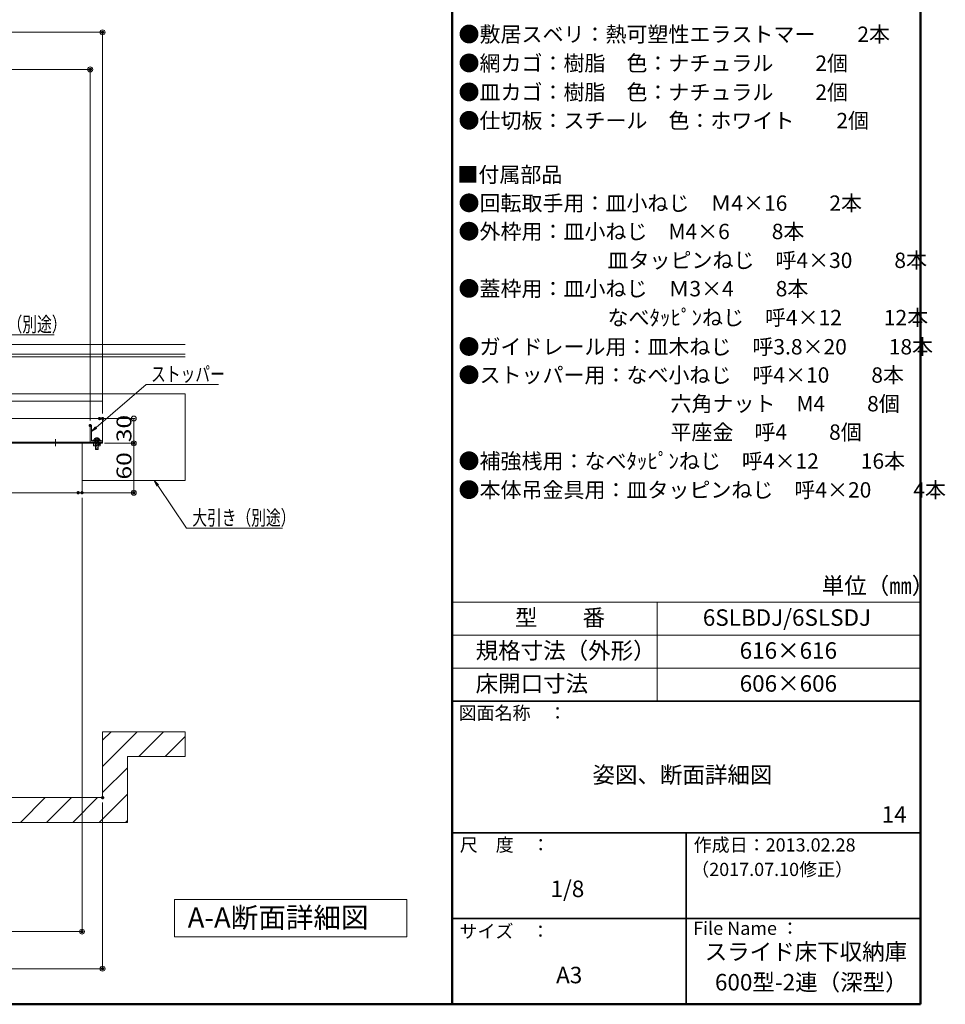
# Model space of a CAD drawing. Units: millimetres. Extents: x -1600 to 1639, y -1108 to 1108.
# Drawn here: x 507 to 1630, y -1108 to 87 of the extents above; entities that cross this region are included whole.
import ezdxf

# ---------------------------------------------------------------- set-up
doc = ezdxf.new("R2010")
doc.units = ezdxf.units.MM
doc.header["$LTSCALE"] = 10
doc.linetypes.add('JWW_CENTER2', pattern=[13.546667, 11.006667, -0.846667, 0.846667, -0.846667])
doc.linetypes.add('JWW_DASHED1', pattern=[1.693333, 0.846667, -0.846667])
for name, color, linetype in [('3', 7, 'Continuous'), ('moji', 7, 'Continuous'), ('SUNPO', 7, 'Continuous'), ('zumenwaku', 7, 'Continuous'), ('（スライド）_ガイドレールR', 7, 'Continuous'), ('（スライド）_ガイドレール両端材Ｒ', 7, 'Continuous'), ('（スライド）_ストッパー', 7, 'Continuous'), ('（ネジ）_なべ小ねじ_呼4×12_（ストッパー用）', 7, 'Continuous'), ('（ネジ）_六角ナット_M4', 7, 'Continuous'), ('（ネジ）_平ワッシャ_呼4_（ストッパー用）', 7, 'Continuous'), ('（別）_レール支持部材', 7, 'Continuous'), ('（別）_大引き', 7, 'Continuous'), ('（別）_大引き、束', 7, 'Continuous'), ('（別）パーチクルボードなど', 7, 'Continuous'), ('（別）フロア', 7, 'Continuous'), ('（別）基礎コンクリート', 7, 'Continuous'), ('（別）根太\u3000□45', 7, 'Continuous')]:
    doc.layers.add(name, color=color, linetype=linetype)
doc.styles.add('ＭＳ ゴシック', font='txt', dxfattribs={"height": 1})
doc.styles.add('ＭＳ Ｐゴシック', font='txt', dxfattribs={"height": 1})

# ---------------------------------------------------------------- blocks, each defined once
blk = doc.blocks.new('_ORIGIN_1-9_')
at = {"layer": 'SUNPO', "color": 1, "linetype": 'Continuous', "lineweight": 5}
blk.add_line((0, 0), (-1, 0), dxfattribs=at)
blk.add_circle((0, 0), 0.5, dxfattribs=at)
blk = doc.blocks.new('MLeader18_1-9_')
at = {"layer": 'SUNPO', "color": 1, "linetype": 'Continuous', "lineweight": 5}
for p, q in [((42.08, -32.83), (44.98, -29.54)), ((44.98, -29.54), (45.09, -29.54)), ((45.09, -29.54), (54.91, -29.54))]:
    blk.add_line(p, q, dxfattribs=at)
at = {"layer": 'SUNPO', "color": 7, "linetype": 'Continuous', "lineweight": 5}
for p, q in [((41.59, -33.39), (41.99, -32.75)), ((41.59, -33.39), (42.08, -32.83)), ((42.18, -32.91), (41.59, -33.39))]:
    blk.add_line(p, q, dxfattribs=at)
at = {"layer": 'SUNPO', "color": 2, "linetype": 'Continuous', "lineweight": 5, "style": 'ＭＳ ゴシック', "width": 0.72868}
blk.add_text('根太（別途）', height=1.798, dxfattribs=at).set_placement((45.69, -29.18))
blk = doc.blocks.new('MLeader21_1-9_')
at = {"layer": 'SUNPO', "color": 7, "linetype": 'Continuous', "lineweight": 5}
for p, q in [((67.37, -47.91), (67.06, -47.22)), ((67.06, -47.22), (67.58, -47.77)), ((67.06, -47.22), (67.48, -47.84))]:
    blk.add_line(p, q, dxfattribs=at)
at = {"layer": 'SUNPO', "color": 1, "linetype": 'Continuous', "lineweight": 5}
for p, q in [((67.48, -47.84), (70.96, -53.01)), ((70.96, -53.01), (71.07, -53.01)), ((71.07, -53.01), (82.61, -53.01))]:
    blk.add_line(p, q, dxfattribs=at)
at = {"layer": 'SUNPO', "color": 2, "linetype": 'Continuous', "lineweight": 5, "style": 'ＭＳ ゴシック', "width": 0.72868}
blk.add_text('大引き（別途）', height=1.798, dxfattribs=at).set_placement((71.67, -52.65))
blk = doc.blocks.new('MLeader23_1-9_')
at = {"layer": 'SUNPO', "color": 1, "linetype": 'Continuous', "lineweight": 5}
for p, q in [((60.01, -40.81), (66.06, -35.58)), ((66.06, -35.58), (66.17, -35.58)), ((66.17, -35.58), (74.83, -35.58))]:
    blk.add_line(p, q, dxfattribs=at)
at = {"layer": 'SUNPO', "color": 7, "linetype": 'Continuous', "lineweight": 5}
for p, q in [((59.44, -41.3), (59.92, -40.72)), ((59.44, -41.3), (60.01, -40.81)), ((60.09, -40.91), (59.44, -41.3))]:
    blk.add_line(p, q, dxfattribs=at)
at = {"layer": 'SUNPO', "color": 2, "linetype": 'Continuous', "lineweight": 5, "style": 'ＭＳ ゴシック', "width": 0.72868}
blk.add_text('ストッパー', height=1.798, dxfattribs=at).set_placement((66.67, -35.22))

msp = doc.modelspace()

# ---------------------------------------------------------------- linework, layer by layer
at = {"layer": '3', "color": 2, "linetype": 'Continuous', "lineweight": 5}
for p, q in [((695.2, -980.8), (976.9, -980.8)), ((695.2, -1026.3), (695.2, -980.8)), ((976.9, -980.8), (976.9, -1026.3)), ((976.9, -1026.3), (695.2, -1026.3))]:
    msp.add_line(p, q, dxfattribs=at)
at = {"layer": 'DEFPOINTS', "color": 7, "linetype": 'Continuous', "lineweight": 5, "const_width": 2}
for points in [[(608.9, 71.5, 0.414214), (607.9, 72.5, 0.414214), (606.9, 71.5, 0.414214), (607.9, 70.5, 0.414214)], [(593.9, 26.5, 0.414214), (592.9, 27.5, 0.414214), (591.9, 26.5, 0.414214), (592.9, 25.5, 0.414214)], [(593.9, -405.7, 0.414214), (592.9, -404.7, 0.414214), (591.9, -405.7, 0.414214), (592.9, -406.7, 0.414214)], [(605.2, -397.2, 0.414214), (604.2, -396.2, 0.414214), (603.2, -397.2, 0.414214), (604.2, -398.2, 0.414214)], [(608.9, -397.2, 0.414214), (607.9, -396.2, 0.414214), (606.9, -397.2, 0.414214), (607.9, -398.2, 0.414214)], [(605, -427.2, 0.414214), (604, -426.2, 0.414214), (603, -427.2, 0.414214), (604, -428.2, 0.414214)], [(605.2, -427.2, 0.414214), (604.2, -426.2, 0.414214), (603.2, -427.2, 0.414214), (604.2, -428.2, 0.414214)], [(646.8, -427.2, 0.414214), (645.8, -426.2, 0.414214), (644.8, -427.2, 0.414214), (645.8, -428.2, 0.414214)], [(579.2, -487.2, 0.414214), (578.2, -486.2, 0.414214), (577.2, -487.2, 0.414214), (578.2, -488.2, 0.414214)], [(583.9, -487.2, 0.414214), (582.9, -486.2, 0.414214), (581.9, -487.2, 0.414214), (582.9, -488.2, 0.414214)], [(646.8, -487.2, 0.414214), (645.8, -486.2, 0.414214), (644.8, -487.2, 0.414214), (645.8, -488.2, 0.414214)], [(608.9, -857.2, 0.414214), (607.9, -856.2, 0.414214), (606.9, -857.2, 0.414214), (607.9, -858.2, 0.414214)], [(583.9, -1019.8, 0.414214), (582.9, -1018.8, 0.414214), (581.9, -1019.8, 0.414214), (582.9, -1020.8, 0.414214)], [(608.9, -1064.8, 0.414214), (607.9, -1063.8, 0.414214), (606.9, -1064.8, 0.414214), (607.9, -1065.8, 0.414214)]]:
    msp.add_lwpolyline(points, format="xyb", close=True, dxfattribs=at)
at = {"layer": 'SUNPO', "color": 1, "linetype": 'Continuous', "lineweight": 5}
for p, q in [((607.9, -391.2), (607.9, 73)), ((-1186.1, 71.5), (601.9, 71.5)), ((-1171.1, 26.5), (586.9, 26.5)), ((592.9, -399.7), (592.9, 28)), ((610.2, -397.2), (647.3, -397.2)), ((645.8, -403.2), (645.8, -421.2)), ((610, -427.2), (647.3, -427.2)), ((610.2, -427.2), (647.3, -427.2)), ((645.8, -433.2), (645.8, -481.2)), ((584.2, -487.2), (647.3, -487.2)), ((582.9, -493.2), (582.9, -1021.3)), ((607.9, -863.2), (607.9, -1066.3)), ((-1161.1, -1019.8), (576.9, -1019.8)), ((-1186.1, -1064.8), (601.9, -1064.8))]:
    msp.add_line(p, q, dxfattribs=at)
at = {"layer": 'zumenwaku', "color": 6, "linetype": 'Continuous', "lineweight": 50}
for p, q in [((1032, 1108), (1032, -1108)), ((1600, -1108), (1600, 1108)), ((-1600, -1108), (1600, -1108))]:
    msp.add_line(p, q, dxfattribs=at)
at = {"layer": 'zumenwaku', "color": 6, "linetype": 'Continuous', "lineweight": 5}
for p, q in [((1032, -620), (1600, -620)), ((1280.5, -740), (1280.5, -620)), ((1032, -660), (1600, -660)), ((1032, -700), (1600, -700)), ((1032, -740), (1600, -740)), ((1032, -740), (1600, -740))]:
    msp.add_line(p, q, dxfattribs=at)
at = {"layer": 'zumenwaku', "color": 6, "linetype": 'Continuous', "lineweight": 35}
for p, q in [((1032, -740), (1600, -740)), ((1032, -900), (1600, -900)), ((1316, -900), (1316, -1108)), ((1032, -1004), (1600, -1004))]:
    msp.add_line(p, q, dxfattribs=at)
at = {"layer": '（スライド）_ガイドレールR', "color": 7, "linetype": 'Continuous', "lineweight": 5}
for p, q in [((607.9, -397.2), (3, -397.2)), ((607.9, -397.2), (607.9, -427.2)), ((-24.3, -427.2), (582.9, -427.2)), ((7.9, -425.7), (607.9, -425.7)), ((607.9, -427.2), (7.9, -427.2))]:
    msp.add_line(p, q, dxfattribs=at)
at = {"layer": '（スライド）_ガイドレール両端材Ｒ', "color": 3, "linetype": 'Continuous', "lineweight": 9}
for p, q in [((547.9, -425.7), (548.6, -427.2)), ((553.9, -425.7), (553.1, -427.2)), ((598.6, -425.7), (598.6, -427.2)), ((603.1, -425.7), (603.1, -427.2))]:
    msp.add_line(p, q, dxfattribs=at)
at = {"layer": '（スライド）_ガイドレール両端材Ｒ', "color": 4, "linetype": 'JWW_CENTER2', "lineweight": 9}
for p, q in [((550.9, -430.8), (550.9, -422.3)), ((600.9, -430.7), (600.9, -422.1))]:
    msp.add_line(p, q, dxfattribs=at)
at = {"layer": '（スライド）_ストッパー', "color": 3, "linetype": 'Continuous', "lineweight": 9}
for p, q in [((594.4, -405.7), (592.9, -405.7)), ((592.9, -405.7), (592.9, -425.7)), ((594.4, -424.2), (594.4, -405.7)), ((592.9, -425.7), (607.9, -425.7)), ((607.9, -424.2), (594.4, -424.2)), ((607.9, -425.7), (607.9, -424.2))]:
    msp.add_line(p, q, dxfattribs=at)
at = {"layer": '（スライド）_ストッパー', "color": 3, "linetype": 'JWW_DASHED1', "lineweight": 9}
for p, q in [((598.6, -424.2), (598.6, -425.7)), ((603.1, -424.2), (603.1, -425.7))]:
    msp.add_line(p, q, dxfattribs=at)
at = {"layer": '（ネジ）_なべ小ねじ_呼4×12_（ストッパー用）', "color": 3, "linetype": 'Continuous', "lineweight": 9}
for p, q in [((597.6, -423.4), (597.6, -422.8)), ((604.1, -423.4), (597.6, -423.4)), ((600.9, -420.7), (598.9, -422.6)), ((598.9, -423.9), (602.9, -425.7)), ((598.9, -425.7), (602.9, -427.4)), ((598.9, -427.4), (602.9, -429.2)), ((598.9, -429.2), (602.9, -430.9)), ((599.4, -434.9), (599.4, -423.4)), ((602, -420.7), (599.7, -420.7)), ((600.9, -420.7), (602.8, -422.6)), ((601.7, -423.4), (602.9, -423.9)), ((602.4, -434.9), (602.4, -423.4)), ((604.1, -423.4), (604.1, -422.8)), ((598.9, -430.9), (602.9, -432.6)), ((598.9, -432.7), (602.9, -434.4)), ((598.9, -434.4), (600.1, -434.9)), ((602.4, -434.9), (599.4, -434.9))]:
    msp.add_line(p, q, dxfattribs=at)
for centre, start, end in [((599.7, -422.8), 90, 180), ((602, -422.8), 360, 90)]:
    msp.add_arc(centre, 2.1, start, end, dxfattribs=at)
at = {"layer": '（ネジ）_六角ナット_M4', "color": 3, "linetype": 'Continuous', "lineweight": 9}
for p, q in [((604.8, -427.2), (597, -427.2)), ((597, -427.2), (597, -430.2)), ((598.9, -427.2), (598.9, -430.2)), ((602.8, -427.2), (602.8, -430.2)), ((604.8, -430.2), (604.8, -427.2)), ((597, -430.2), (604.8, -430.2))]:
    msp.add_line(p, q, dxfattribs=at)
at = {"layer": '（ネジ）_六角ナット_M4', "color": 3, "linetype": 'JWW_DASHED1', "lineweight": 9}
for p, q in [((599.2, -427.2), (599.2, -430.2)), ((602.5, -427.2), (602.5, -430.2))]:
    msp.add_line(p, q, dxfattribs=at)
at = {"layer": '（ネジ）_六角ナット_M4', "color": 3, "linetype": 'JWW_CENTER2', "lineweight": 9}
msp.add_line((600.9, -427.2), (601, -427.2), dxfattribs=at)
at = {"layer": '（ネジ）_平ワッシャ_呼4_（ストッパー用）', "color": 3, "linetype": 'Continuous', "lineweight": 9}
for p, q in [((605.8, -423.4), (596, -423.4)), ((596, -423.4), (596, -424.2)), ((596, -424.2), (605.8, -424.2)), ((605.8, -424.2), (605.8, -423.4))]:
    msp.add_line(p, q, dxfattribs=at)
at = {"layer": '（ネジ）_平ワッシャ_呼4_（ストッパー用）', "color": 3, "linetype": 'JWW_DASHED1', "lineweight": 9}
for p, q in [((598.9, -423.4), (598.9, -424.2)), ((602.9, -423.4), (602.9, -424.2))]:
    msp.add_line(p, q, dxfattribs=at)
at = {"layer": '（別）_レール支持部材', "color": 3, "linetype": 'Continuous', "lineweight": 9}
for p, q in [((582.9, -427.2), (582.9, -487.2)), ((582.9, -487.2), (-28.8, -487.2))]:
    msp.add_line(p, q, dxfattribs=at)
at = {"layer": '（別）_大引き', "color": 3, "linetype": 'Continuous', "lineweight": 9}
for p, q in [((-1292.1, -367.2), (707.9, -367.2)), ((707.9, -367.2), (707.9, -472.2)), ((707.9, -472.2), (582.9, -472.2))]:
    msp.add_line(p, q, dxfattribs=at)
at = {"layer": '（別）_大引き、束', "color": 2, "linetype": 'Continuous', "lineweight": 5}
msp.add_line((607.9, -376.2), (-1192.1, -376.2), dxfattribs=at)
at = {"layer": '（別）パーチクルボードなど', "color": 7, "linetype": 'Continuous', "lineweight": 5}
for p, q in [((707.9, -319.2), (10.9, -319.2)), ((10.9, -322.2), (707.9, -322.2))]:
    msp.add_line(p, q, dxfattribs=at)
at = {"layer": '（別）フロア', "color": 2, "linetype": 'Continuous', "lineweight": 5}
for p, q in [((10.9, -307.2), (707.9, -307.2)), ((707.9, -319.2), (10.9, -319.2))]:
    msp.add_line(p, q, dxfattribs=at)
at = {"layer": '（別）基礎コンクリート', "color": 3, "linetype": 'Continuous', "lineweight": 9}
for p, q in [((607.9, -857.2), (607.9, -777.2)), ((607.9, -777.2), (707.9, -777.2)), ((707.9, -777.2), (607.9, -777.2)), ((607.9, -777.2), (607.9, -857.2)), ((607.9, -787.5), (618.2, -777.2)), ((607.9, -819.3), (650, -777.2)), ((651.9, -807.2), (681.9, -777.2)), ((683.7, -807.2), (707.9, -783)), ((707.9, -807.2), (707.9, -777.2)), ((637.9, -887.2), (637.9, -807.2)), ((637.9, -807.2), (707.9, -807.2)), ((607.9, -851.1), (637.9, -821.1)), ((-1192.1, -857.2), (607.9, -857.2)), ((607.9, -857.2), (-1192.1, -857.2)), ((508.2, -887.2), (538.2, -857.2)), ((540, -887.2), (570, -857.2)), ((571.9, -887.2), (601.9, -857.2)), ((603.7, -887.2), (637.9, -853)), ((-1222.1, -887.2), (637.9, -887.2)), ((635.5, -887.2), (637.9, -884.8))]:
    msp.add_line(p, q, dxfattribs=at)
at = {"layer": '（別）根太\u3000□45', "color": 3, "linetype": 'Continuous', "lineweight": 9}
for p, q in [((-1192.1, -322.2), (607.9, -322.2)), ((607.9, -322.2), (607.9, -367.2)), ((607.9, -367.2), (-1192.1, -367.2))]:
    msp.add_line(p, q, dxfattribs=at)

# ---------------------------------------------------------------- block references
at = {"layer": 'SUNPO', "color": 1, "linetype": 'Continuous', "lineweight": 5, "xscale": 6.000000000000001, "yscale": 6.000000000000001}
for p in [(607.9, 71.5), (592.9, 26.5), (582.9, -1019.8), (607.9, -1064.8)]:
    msp.add_blockref('_ORIGIN_1-9_', p, dxfattribs=at)
at = {"layer": 'SUNPO', "color": 7, "linetype": 'Continuous', "lineweight": 5, "xscale": 10, "yscale": 10}
for name in ['MLeader18_1-9_', 'MLeader23_1-9_', 'MLeader21_1-9_']:
    msp.add_blockref(name, (0, 0), dxfattribs=at)
at = {"layer": 'SUNPO', "color": 1, "linetype": 'Continuous', "lineweight": 5, "xscale": 6.000000000000001, "yscale": 6.000000000000001}
for p, rotation in [((645.8, -397.2), 90), ((645.8, -427.2), 270), ((645.8, -427.2), 90), ((645.8, -487.2), 270)]:
    msp.add_blockref('_ORIGIN_1-9_', p, dxfattribs=dict(at, rotation=rotation))

# ---------------------------------------------------------------- texts
at = {"layer": 'moji', "color": 2, "linetype": 'Continuous', "lineweight": 5, "style": 'ＭＳ Ｐゴシック'}
for s, height, p in [('●敷居スベリ：熱可塑性エラストマー\u3000\u30002本', 18.667, (1039.7, 59.8)), ('●網カゴ：樹脂\u3000色：ナチュラル\u3000\u30002個', 18.667, (1039.7, 24.7)), ('●皿カゴ：樹脂\u3000色：ナチュラル\u3000\u30002個', 18.667, (1039.7, -10.5)), ('●仕切板：スチール\u3000色：ホワイト\u3000\u30002個', 18.667, (1039.7, -44.9)), ('■付属部品', 18.67, (1038.3, -110.5)), ('\u3000\u3000\u3000\u3000\u3000\u3000\u3000皿タッピンねじ\u3000呼4×30\u3000\u30008本', 18.667, (1042.2, -214.5)), ('\u3000\u3000\u3000\u3000\u3000\u3000\u3000なべﾀｯﾋﾟﾝねじ\u3000呼4×12\u3000\u300012本', 18.667, (1042.2, -284)), ('\u3000\u3000\u3000\u3000\u3000\u3000\u3000\u3000\u3000\u3000六角ナット\u3000M4\u3000\u30008個', 18.667, (1042.2, -388.5)), ('\u3000\u3000\u3000\u3000\u3000\u3000\u3000\u3000\u3000\u3000平座金\u3000呼4\u3000\u30008個', 18.667, (1042.2, -423)), ('単位（㎜）', 20, (1480.4, -610)), ('型\u3000\u3000番', 20, (1108.3, -648.7)), ('6SLBDJ/6SLSDJ', 20, (1336.1, -648.7)), ('規格寸法（外形）', 20, (1060.5, -688.7)), ('姿図、断面詳細図', 20, (1202.2, -839.5)), ('A-A断面詳細図', 24.51, (711.1, -1015)), ('スライド床下収納庫', 20, (1338.4, -1054.2)), ('A3', 20, (1158.1, -1082.5)), ('600型-2連（深型）', 20, (1350.8, -1091.2))]:
    msp.add_text(s, height=height, dxfattribs=at).set_placement(p)
for s, height, width, p in [('●回転取手用：皿小ねじ\u3000Ｍ4×16\u3000\u30002本', 18.658, 1.000485, (1039.7, -145.1)), ('●外枠用：皿小ねじ\u3000M4×6\u3000\u30008本', 18.658, 1.000485, (1039.7, -179.5)), ('●蓋枠用：皿小ねじ\u3000Ｍ3×4\u3000\u30008本', 18.658, 1.000485, (1039.7, -248.9)), ('●ガイドレール用：皿木ねじ\u3000呼3.8×20\u3000\u300018本', 18.658, 1.000485, (1039.7, -319.4)), ('●ストッパー用：なべ小ねじ\u3000呼4×10\u3000\u30008本', 18.658, 1.000485, (1039.7, -353.7)), ('●補強桟用：なべﾀｯﾋﾟﾝねじ\u3000呼4×12\u3000\u300016本', 18.658, 1.000485, (1039.7, -458.1)), ('●本体吊金具用：皿タッピンねじ\u3000呼4×20\u3000\u30004本', 18.658, 1.000485, (1039.7, -493.1)), ('616×616', 20.01, 0.999519, (1380.8, -688.7)), ('床開口寸法', 20.01, 0.999519, (1060.5, -728.7)), ('606×606', 20.01, 0.999519, (1380.8, -728.7)), ('14', 20.01, 0.999519, (1553.1, -887.6)), ('1/8', 20.01, 0.999519, (1151.3, -977.9))]:
    msp.add_text(s, height=height, dxfattribs=dict(at, width=width)).set_placement(p)
at = {"layer": 'SUNPO', "color": 2, "linetype": 'Continuous', "lineweight": 5, "style": 'ＭＳ ゴシック', "width": 1.217136}
for s, p in [('30', (642.8, -425.9)), ('60', (642.8, -471.2))]:
    msp.add_text(s, height=17.98, rotation=90, dxfattribs=at).set_placement(p)
at = {"layer": 'zumenwaku', "color": 6, "linetype": 'Continuous', "lineweight": 5, "style": 'ＭＳ Ｐゴシック'}
for s, p in [('図面名称\u3000：', (1039.8, -762.5)), ('作成日：2013.02.28', (1325, -922.6)), ('（2017.07.10修正）', (1322, -952.3)), ('サイズ\u3000：', (1040.9, -1027.4)), ('File Name ：', (1324.4, -1023.7))]:
    msp.add_text(s, height=16, dxfattribs=at).set_placement(p)
at = {"layer": 'zumenwaku', "color": 6, "linetype": 'Continuous', "lineweight": 5, "style": 'ＭＳ Ｐゴシック', "width": 0.998676}
msp.add_text('尺\u3000度\u3000：', height=16.02, dxfattribs=at).set_placement((1041.2, -922.5))

doc.saveas('drawing.dxf')
